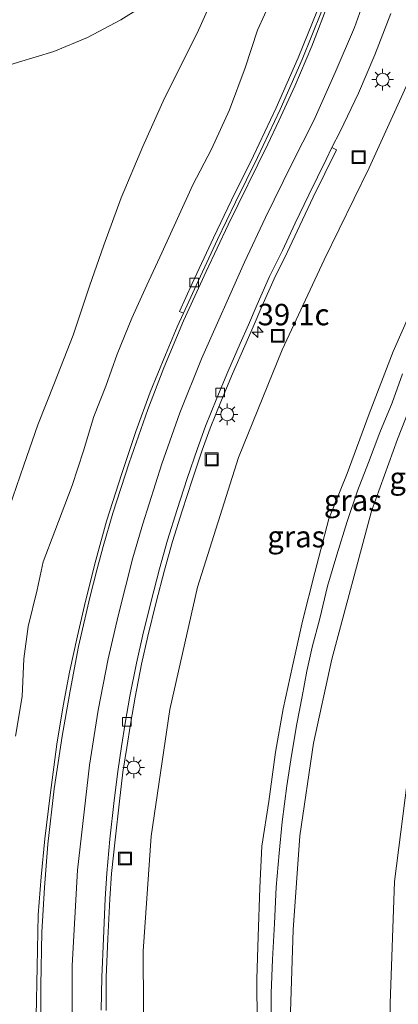
# Model space of a CAD drawing. Units: metres. Extents: x 119990 to 130012, y 474999 to 481251.
# Drawn here: x 126112 to 126156, y 475147 to 475262 of the extents above; entities that cross this region are included whole.
import ezdxf
from ezdxf.enums import TextEntityAlignment as Align

# ---------------------------------------------------------------- set-up
doc = ezdxf.new("R2010")
doc.units = ezdxf.units.M
doc.layers.get('0').update_dxf_attribs({"lineweight": 25})
for name, color, linetype, lineweight in [('B-ME-AM-KILOMETR-S-B1', 7, 'Continuous', 18), ('B-ME-GR-BOMENSTRUIKEN-GV-B6', 93, 'Continuous', 18), ('B-ME-GW-KRUINLIJN-L-B1', 93, 'Continuous', 18), ('B-ME-GW-TEENLIJN-L-B1', 93, 'Continuous', 18), ('B-ME-IE-GRASLAND-GV-B6', 93, 'Continuous', 18), ('B-ME-IE-INRICHTINGSELEMENT-S-B1', 253, 'Continuous', 18), ('B-ME-IE-MEUBILAIR_WEGMEUBILAIR-LICHTMAST-S-B1', 8, 'Continuous', 18), ('B-ME-VH-VERH_SOORT-BITUMEN-GV-B6', 8, 'IE-TERREINAFSCHEIDING-NATUURLIJK-HOUTWAL', 18), ('B-ME-VV-KOLK-S-B1', 8, 'Continuous', 18), ('B-ME-VW-MARKERING-STREEP-015-L-B1', 7, 'Continuous', 18)]:
    doc.layers.add(name, color=color, linetype=linetype, lineweight=lineweight)
doc.styles.add('NLCS-ISO', font='NLCS-ISO.TTF')
doc.linetypes.add('IE-TERREINAFSCHEIDING-NATUURLIJK-HOUTWAL', pattern='A,7,-1.5,[67,NLCS.SHX,S=0.75,R=45,X=0,Y=0],-1.5,7,-1.5,[70,NLCS.SHX,S=0.75,R=0,X=0,Y=0],-1.5', length=20)

# ---------------------------------------------------------------- blocks, each defined once
blk = doc.blocks.new('put')
for p, q in [((0.75, 0.75), (-0.75, 0.75)), ((-0.75, 0.75), (-0.75, -0.75)), ((0.75, -0.75), (0.75, 0.75)), ((-0.75, -0.75), (0.75, -0.75))]:
    blk.add_line(p, q)
blk.add_lwpolyline([(-0.625, 0.625), (0.625, 0.625), (0.625, -0.625), (-0.625, -0.625)], close=True)
blk = doc.blocks.new('hecto')
for p, q in [((0, 0.625), (-0.625, 0)), ((0, -0.625), (0, 0.625)), ((-0.625, 0), (0.625, 0)), ((0.625, 0), (0, -0.625))]:
    blk.add_line(p, q)
blk = doc.blocks.new('kolk')
blk.add_lwpolyline([(-0.5, -0.5), (0.5, -0.5), (0.5, 0.5), (-0.5, 0.5)], close=True)
blk = doc.blocks.new('lantaarnpaal')
for p, q in [((0, 0.75), (0, 1.25)), ((-0.75, 0), (-1.25, 0)), ((-0.88, 0.88), (-0.53, 0.53)), ((0.53, 0.53), (0.88, 0.88)), ((0.75, 0), (1.25, 0)), ((-0.53, -0.53), (-0.88, -0.88)), ((0, -0.75), (0, -1.25)), ((0.53, -0.53), (0.88, -0.88))]:
    blk.add_line(p, q)
blk.add_circle((0, 0), 0.75)

msp = doc.modelspace()

# ---------------------------------------------------------------- linework, layer by layer
at = {"layer": 'B-ME-GR-BOMENSTRUIKEN-GV-B6'}
for points in [[(126143.2939, 475144.1588, 5.833), (126143.6559, 475156.1018, 5.895), (126144.4329, 475167.0368, 6.051), (126146.0349, 475177.8508, 6.073), (126148.1919, 475187.6488, 6.029), (126152.8039, 475204.8658, 6.142), (126155.8249, 475213.2708, 6.066), (126161.7659, 475228.3818, 6.148), (126166.1979, 475239.5348, 6.291), (126168.7019, 475246.1908, 6.344), (126171.3319, 475253.7868, 6.346), (126174.8229, 475266.4298, 6.518), (126177.4789, 475280.2588, 6.409), (126178.3319, 475289.6648, 6.404), (126178.1239, 475302.3988, 6.49), (126176.8929, 475313.4178, 6.56), (126175.5669, 475321.2288, 6.526), (126172.6709, 475333.8498, 6.426), (126167.7329, 475348.9238, 6.419), (126162.8169, 475361.9308, 6.457), (126159.7379, 475370.4768, 6.506)], [(126189.5629, 475316.6028, 0.136), (126190.9425, 475311.8464, -0.22), (126189.2952, 475312.0952, 0.5827), (126189.5484, 475303.8355, 0.8364), (126192.804, 475300.4165, -0.6336), (126193.0445, 475290.6711, -0.7363), (126192.6283, 475288.631, -0.5623), (126190.4708, 475282.4466, 0.1835), (126189.5229, 475275.4718, 0.213), (126189.4689, 475272.4138, 0.047), (126187.7879, 475264.8378, 0.133), (126185.2849, 475254.9908, -0.017), (126182.0679, 475244.7378, -0.116), (126179.4499, 475237.0748, -0.297), (126176.8529, 475230.0468, -0.394), (126171.3539, 475217.7048, -0.222), (126167.1569, 475208.3488, 0.094), (126163.7699, 475198.8329, 0.1906), (126161.5889, 475193.3538, 0.36), (126158.7309, 475183.0308, 0.421), (126156.9659, 475173.2838, 0.325), (126155.4969, 475161.7348, 0.51), (126154.9849, 475147.5208, 0.332), (126155.1169, 475139.1838, 0.553)]]:
    msp.add_polyline3d(points, dxfattribs=at)
at = {"layer": 'B-ME-GW-KRUINLIJN-L-B1'}
for points in [[(126171.2061, 475265.4311, 7.0075), (126169.4314, 475258.7152, 6.9537), (126167.2875, 475252.6325, 6.9537), (126164.647, 475245.7147, 6.9537), (126162.7753, 475241.1989, 6.9537), (126160.6582, 475236.2103, 6.9537), (126158.1516, 475229.8829, 6.9537), (126155.3389, 475223.4687, 6.9), (126152.5486, 475216.2093, 6.9), (126149.9661, 475209.2682, 6.9), (126147.8317, 475203.9909, 6.8462), (126146.1876, 475197.7138, 6.8462), (126144.7668, 475192.0482, 6.7925), (126143.5906, 475186.8117, 6.9), (126142.4885, 475181.8569, 6.9), (126141.5974, 475176.7975, 6.9), (126140.8327, 475171.0439, 6.8462), (126140.0348, 475165.8437, 6.8462), (126139.7926, 475160.9925, 6.8462), (126139.5996, 475155.3274, 6.7925), (126139.4501, 475150.3678, 6.7925), (126139.4921, 475145.1283, 6.7925)], [(126111.2906, 475178.6551, 0.1912), (126112.0713, 475183.2661, 0.1912), (126112.2579, 475187.6665, 0.2525), (126112.7943, 475191.4293, 0.2525), (126113.8399, 475195.6946, 0.4362), (126114.524, 475198.971, 0.4362), (126115.8764, 475202.5277, 0.4362), (126117.9058, 475207.8784, 0.4362), (126119.2253, 475211.9125, 0.4362), (126120.4257, 475215.8983, 0.4362), (126121.8264, 475219.4411, 0.4362), (126123.1418, 475223.1543, 0.4975), (126124.8819, 475227.3751, 0.62), (126126.6115, 475231.206, 0.6812), (126128.3498, 475234.9777, 0.6812), (126130.1944, 475238.9929, 0.6812), (126131.9687, 475242.9083, 0.6812), (126134.1571, 475247.0772, 0.8037), (126136.2497, 475251.6543, 0.7425), (126138.0596, 475256.5354, 0.7425), (126139.5156, 475260.9414, 0.7425), (126141.1425, 475264.5364, 0.7425)], [(126141.1006, 475145.1285, 6.863), (126141.0933, 475148.7134, 6.863), (126141.2448, 475152.6381, 6.948), (126141.4923, 475156.8375, 7.033), (126141.7008, 475161.0617, 7.033), (126142.036, 475165.0258, 7.033), (126142.3941, 475168.6585, 7.033), (126142.9206, 475172.8708, 7.033), (126143.4582, 475176.4212, 7.033), (126144.1103, 475180.0851, 7.033), (126144.7212, 475183.2833, 7.033), (126145.2538, 475186.2174, 6.9905), (126145.8724, 475189.0332, 6.9905), (126146.7659, 475192.3814, 6.9905), (126147.6627, 475196.1295, 6.9905), (126148.7659, 475199.7998, 6.9905), (126149.9708, 475203.6808, 7.0755), (126151.1584, 475207.2587, 7.118), (126152.4712, 475210.5384, 7.118), (126153.763, 475214.0395, 7.118), (126155.1955, 475217.5154, 7.118), (126156.401, 475220.8919, 7.118)]]:
    msp.add_polyline3d(points, dxfattribs=at)
at = {"layer": 'B-ME-GW-TEENLIJN-L-B1'}
for points in [[(126148.4439, 475372.2178, 2.985), (126153.6809, 475355.8598, 2.772), (126158.3639, 475341.4748, 2.503), (126161.9629, 475329.9498, 2.486), (126164.6649, 475317.0518, 2.387), (126165.9129, 475305.6068, 2.098), (126166.1909, 475293.9908, 1.928), (126164.6639, 475281.0958, 1.637), (126162.1829, 475269.0238, 1.458), (126157.8209, 475256.4928, 1.231), (126152.5309, 475244.8968, 0.9612), (126147.2839, 475234.1538, 0.6275), (126142.3939, 475223.6578, 0.3425), (126137.3009, 475211.1148, 0.23), (126132.5069, 475196.0108, 0.14), (126129.2759, 475181.7598, 0.0387), (126127.1099, 475166.9898, 0.0012), (126126.1899, 475153.6198, 0.0012), (126126.2739, 475140.2698, 0.0012)], [(126148.4439, 475372.2178, 2.985), (126153.6809, 475355.8598, 2.772), (126158.3639, 475341.4748, 2.503), (126161.9629, 475329.9498, 2.486), (126164.6649, 475317.0518, 2.387), (126165.9129, 475305.6068, 2.098), (126166.1909, 475293.9908, 1.928), (126164.6639, 475281.0958, 1.637), (126162.1829, 475269.0238, 1.458), (126157.8209, 475256.4928, 1.231), (126152.5309, 475244.8968, 0.9612), (126147.2839, 475234.1538, 0.6275), (126142.3939, 475223.6578, 0.3425), (126137.3009, 475211.1148, 0.23), (126132.5069, 475196.0108, 0.14), (126129.2759, 475181.7598, 0.0387), (126127.1099, 475166.9898, 0.0012), (126126.1899, 475153.6198, 0.0012), (126126.2739, 475140.2698, 0.0012)], [(126110.5668, 475205.2551, -1.5825), (126112.2802, 475210.2231, -1.5825), (126113.9199, 475214.9232, -1.5825), (126115.8649, 475219.8405, -1.5825), (126118.0117, 475225.3985, -1.5825), (126119.9185, 475231.0921, -1.5825), (126121.6114, 475235.8763, -1.5825), (126123.6036, 475241.3719, -1.5825), (126126.13, 475247.3749, -1.5825), (126128.6819, 475252.9963, -1.5825), (126132.4938, 475260.5865, -1.4), (126135.0139, 475266.2317, -1.4)], [(126127.4003, 475264.5324, -1.7813), (126123.5949, 475262.113, -1.7813), (126119.6797, 475260.0887, -1.7813), (126115.768, 475258.4457, -1.705), (126111.6429, 475257.184, -1.6288), (126107.2725, 475255.8271, -1.6288), (126102.9136, 475254.8077, -1.6288), (126098.3888, 475253.9928, -1.6288), (126094.4463, 475253.6105, -1.705), (126090.1556, 475253.5305, -1.705), (126085.1272, 475253.8232, -1.705), (126081.1274, 475254.7542, -1.705), (126076.4565, 475255.7405, -1.705), (126072.4252, 475256.6293, -1.7813), (126069.3604, 475257.952, -1.6288), (126066.8954, 475259.1552, -1.4988), (126064.3647, 475260.6721, -1.4338), (126061.259, 475262.1889, -1.3688)]]:
    msp.add_polyline3d(points, dxfattribs=at)
at = {"layer": 'B-ME-IE-GRASLAND-GV-B6'}
for points in [[(126126.2739, 475140.2698, 0.0012), (126126.1899, 475153.6198, 0.0012), (126127.1099, 475166.9898, 0.0012), (126129.2759, 475181.7598, 0.0387), (126132.5069, 475196.0108, 0.14), (126137.3009, 475211.1148, 0.23), (126142.3939, 475223.6578, 0.3425), (126147.2839, 475234.1538, 0.6275), (126152.5309, 475244.8968, 0.9612), (126157.8209, 475256.4928, 1.231), (126162.1829, 475269.0238, 1.458), (126164.6639, 475281.0958, 1.637), (126166.1909, 475293.9908, 1.928), (126165.9129, 475305.6068, 2.098), (126164.6649, 475317.0518, 2.387), (126161.9629, 475329.9498, 2.486), (126158.3639, 475341.4748, 2.503), (126153.6809, 475355.8598, 2.772), (126148.4439, 475372.2178, 2.985)], [(126148.4439, 475372.2178, 2.985), (126153.6809, 475355.8598, 2.772), (126158.3639, 475341.4748, 2.503), (126161.9629, 475329.9498, 2.486), (126164.6649, 475317.0518, 2.387), (126165.9129, 475305.6068, 2.098), (126166.1909, 475293.9908, 1.928), (126164.6639, 475281.0958, 1.637), (126162.1829, 475269.0238, 1.458), (126157.8209, 475256.4928, 1.231), (126152.5309, 475244.8968, 0.9612), (126147.2839, 475234.1538, 0.6275), (126142.3939, 475223.6578, 0.3425), (126137.3009, 475211.1148, 0.23), (126132.5069, 475196.0108, 0.14), (126129.2759, 475181.7598, 0.0387), (126127.1099, 475166.9898, 0.0012), (126126.1899, 475153.6198, 0.0012), (126126.2739, 475140.2698, 0.0012)], [(126126.2739, 475140.2698, 0.0012), (126126.1899, 475153.6198, 0.0012), (126127.1099, 475166.9898, 0.0012), (126129.2759, 475181.7598, 0.0387), (126132.5069, 475196.0108, 0.14), (126137.3009, 475211.1148, 0.23), (126142.3939, 475223.6578, 0.3425), (126147.2839, 475234.1538, 0.6275), (126152.5309, 475244.8968, 0.9612), (126157.8209, 475256.4928, 1.231), (126162.1829, 475269.0238, 1.458), (126164.6639, 475281.0958, 1.637), (126166.1909, 475293.9908, 1.928), (126165.9129, 475305.6068, 2.098), (126164.6649, 475317.0518, 2.387), (126161.9629, 475329.9498, 2.486), (126158.3639, 475341.4748, 2.503), (126153.6809, 475355.8598, 2.772), (126148.4439, 475372.2178, 2.985)], [(126148.4439, 475372.2178, 2.985), (126153.6809, 475355.8598, 2.772), (126158.3639, 475341.4748, 2.503), (126161.9629, 475329.9498, 2.486), (126164.6649, 475317.0518, 2.387), (126165.9129, 475305.6068, 2.098), (126166.1909, 475293.9908, 1.928), (126164.6639, 475281.0958, 1.637), (126162.1829, 475269.0238, 1.458), (126157.8209, 475256.4928, 1.231), (126152.5309, 475244.8968, 0.9612), (126147.2839, 475234.1538, 0.6275), (126142.3939, 475223.6578, 0.3425), (126137.3009, 475211.1148, 0.23), (126132.5069, 475196.0108, 0.14), (126129.2759, 475181.7598, 0.0387), (126127.1099, 475166.9898, 0.0012), (126126.1899, 475153.6198, 0.0012), (126126.2739, 475140.2698, 0.0012)], [(126159.7379, 475370.4768, 6.506), (126162.8169, 475361.9308, 6.457), (126167.7329, 475348.9238, 6.419), (126172.6709, 475333.8498, 6.426), (126175.5669, 475321.2288, 6.526), (126176.8929, 475313.4178, 6.56), (126178.1239, 475302.3988, 6.49), (126178.3319, 475289.6648, 6.404), (126177.4789, 475280.2588, 6.409), (126174.8229, 475266.4298, 6.518), (126171.3319, 475253.7868, 6.346), (126168.7019, 475246.1908, 6.344), (126166.1979, 475239.5348, 6.291), (126161.7659, 475228.3818, 6.148), (126155.8249, 475213.2708, 6.066), (126152.8039, 475204.8658, 6.142), (126148.1919, 475187.6488, 6.029), (126146.0349, 475177.8508, 6.073), (126144.4329, 475167.0368, 6.051), (126143.6559, 475156.1018, 5.895), (126143.2939, 475144.1588, 5.833)], [(126135.0139, 475266.2317, -1.4), (126132.4938, 475260.5865, -1.4), (126128.6819, 475252.9963, -1.5825), (126126.13, 475247.3749, -1.5825), (126123.6036, 475241.3719, -1.5825), (126121.6114, 475235.8763, -1.5825), (126119.9185, 475231.0921, -1.5825), (126118.0117, 475225.3985, -1.5825), (126115.8649, 475219.8405, -1.5825), (126113.9199, 475214.9232, -1.5825), (126112.2802, 475210.2231, -1.5825), (126110.5668, 475205.2551, -1.5825)], [(126110.5668, 475205.2551, -1.5825), (126112.2802, 475210.2231, -1.5825), (126113.9199, 475214.9232, -1.5825), (126115.8649, 475219.8405, -1.5825), (126118.0117, 475225.3985, -1.5825), (126119.9185, 475231.0921, -1.5825), (126121.6114, 475235.8763, -1.5825), (126123.6036, 475241.3719, -1.5825), (126126.13, 475247.3749, -1.5825), (126128.6819, 475252.9963, -1.5825), (126132.4938, 475260.5865, -1.4), (126135.0139, 475266.2317, -1.4)], [(126171.2061, 475265.4311, 7.0075), (126169.4314, 475258.7152, 6.9537), (126167.2875, 475252.6325, 6.9537), (126164.647, 475245.7147, 6.9537), (126162.7753, 475241.1989, 6.9537), (126160.6582, 475236.2103, 6.9537), (126158.1516, 475229.8829, 6.9537), (126155.3389, 475223.4687, 6.9), (126152.5486, 475216.2093, 6.9), (126149.9661, 475209.2682, 6.9), (126147.8317, 475203.9909, 6.8462), (126146.1876, 475197.7138, 6.8462), (126144.7668, 475192.0482, 6.7925), (126143.5906, 475186.8117, 6.9), (126142.4885, 475181.8569, 6.9), (126141.5974, 475176.7975, 6.9), (126140.8327, 475171.0439, 6.8462), (126140.0348, 475165.8437, 6.8462), (126139.7926, 475160.9925, 6.8462), (126139.5996, 475155.3274, 6.7925), (126139.4501, 475150.3678, 6.7925), (126139.4921, 475145.1283, 6.7925)], [(126139.4921, 475145.1283, 6.7925), (126139.4501, 475150.3678, 6.7925), (126139.5996, 475155.3274, 6.7925), (126139.7926, 475160.9925, 6.8462), (126140.0348, 475165.8437, 6.8462), (126140.8327, 475171.0439, 6.8462), (126141.5974, 475176.7975, 6.9), (126142.4885, 475181.8569, 6.9), (126143.5906, 475186.8117, 6.9), (126144.7668, 475192.0482, 6.7925), (126146.1876, 475197.7138, 6.8462), (126147.8317, 475203.9909, 6.8462), (126149.9661, 475209.2682, 6.9), (126152.5486, 475216.2093, 6.9), (126155.3389, 475223.4687, 6.9), (126158.1516, 475229.8829, 6.9537), (126160.6582, 475236.2103, 6.9537), (126162.7753, 475241.1989, 6.9537), (126164.647, 475245.7147, 6.9537), (126167.2875, 475252.6325, 6.9537), (126169.4314, 475258.7152, 6.9537), (126171.2061, 475265.4311, 7.0075)], [(126171.2061, 475265.4311, 7.0075), (126169.4314, 475258.7152, 6.9537), (126167.2875, 475252.6325, 6.9537), (126164.647, 475245.7147, 6.9537), (126162.7753, 475241.1989, 6.9537), (126160.6582, 475236.2103, 6.9537), (126158.1516, 475229.8829, 6.9537), (126155.3389, 475223.4687, 6.9), (126152.5486, 475216.2093, 6.9), (126149.9661, 475209.2682, 6.9), (126147.8317, 475203.9909, 6.8462), (126146.1876, 475197.7138, 6.8462), (126144.7668, 475192.0482, 6.7925), (126143.5906, 475186.8117, 6.9), (126142.4885, 475181.8569, 6.9), (126141.5974, 475176.7975, 6.9), (126140.8327, 475171.0439, 6.8462), (126140.0348, 475165.8437, 6.8462), (126139.7926, 475160.9925, 6.8462), (126139.5996, 475155.3274, 6.7925), (126139.4501, 475150.3678, 6.7925), (126139.4921, 475145.1283, 6.7925)], [(126061.259, 475262.1889, -1.3688), (126064.3647, 475260.6721, -1.4338), (126066.8954, 475259.1552, -1.4988), (126069.3604, 475257.952, -1.6288), (126072.4252, 475256.6293, -1.7813), (126076.4565, 475255.7405, -1.705), (126081.1274, 475254.7542, -1.705), (126085.1272, 475253.8232, -1.705), (126090.1556, 475253.5305, -1.705), (126094.4463, 475253.6105, -1.705), (126098.3888, 475253.9928, -1.6288), (126102.9136, 475254.8077, -1.6288), (126107.2725, 475255.8271, -1.6288), (126111.6429, 475257.184, -1.6288), (126115.768, 475258.4457, -1.705), (126119.6797, 475260.0887, -1.7813), (126123.5949, 475262.113, -1.7813), (126127.4003, 475264.5324, -1.7813)], [(126127.4003, 475264.5324, -1.7813), (126123.5949, 475262.113, -1.7813), (126119.6797, 475260.0887, -1.7813), (126115.768, 475258.4457, -1.705), (126111.6429, 475257.184, -1.6288), (126107.2725, 475255.8271, -1.6288), (126102.9136, 475254.8077, -1.6288), (126098.3888, 475253.9928, -1.6288), (126094.4463, 475253.6105, -1.705), (126090.1556, 475253.5305, -1.705), (126085.1272, 475253.8232, -1.705), (126081.1274, 475254.7542, -1.705), (126076.4565, 475255.7405, -1.705), (126072.4252, 475256.6293, -1.7813), (126069.3604, 475257.952, -1.6288), (126066.8954, 475259.1552, -1.4988), (126064.3647, 475260.6721, -1.4338), (126061.259, 475262.1889, -1.3688)], [(126111.2906, 475178.6551, 0.1912), (126112.0713, 475183.2661, 0.1912), (126112.2579, 475187.6665, 0.2525), (126112.7943, 475191.4293, 0.2525), (126113.8399, 475195.6946, 0.4362), (126114.524, 475198.971, 0.4362), (126115.8764, 475202.5277, 0.4362), (126117.9058, 475207.8784, 0.4362), (126119.2253, 475211.9125, 0.4362), (126120.4257, 475215.8983, 0.4362), (126121.8264, 475219.4411, 0.4362), (126123.1418, 475223.1543, 0.4975), (126124.8819, 475227.3751, 0.62), (126126.6115, 475231.206, 0.6812), (126128.3498, 475234.9777, 0.6812), (126130.1944, 475238.9929, 0.6812), (126131.9687, 475242.9083, 0.6812), (126134.1571, 475247.0772, 0.8037), (126136.2497, 475251.6543, 0.7425), (126138.0596, 475256.5354, 0.7425), (126139.5156, 475260.9414, 0.7425), (126141.1425, 475264.5364, 0.7425)], [(126141.1425, 475264.5364, 0.7425), (126139.5156, 475260.9414, 0.7425), (126138.0596, 475256.5354, 0.7425), (126136.2497, 475251.6543, 0.7425), (126134.1571, 475247.0772, 0.8037), (126131.9687, 475242.9083, 0.6812), (126130.1944, 475238.9929, 0.6812), (126128.3498, 475234.9777, 0.6812), (126126.6115, 475231.206, 0.6812), (126124.8819, 475227.3751, 0.62), (126123.1418, 475223.1543, 0.4975), (126121.8264, 475219.4411, 0.4362), (126120.4257, 475215.8983, 0.4362), (126119.2253, 475211.9125, 0.4362), (126117.9058, 475207.8784, 0.4362), (126115.8764, 475202.5277, 0.4362), (126114.524, 475198.971, 0.4362), (126113.8399, 475195.6946, 0.4362), (126112.7943, 475191.4293, 0.2525), (126112.2579, 475187.6665, 0.2525), (126112.0713, 475183.2661, 0.1912), (126111.2906, 475178.6551, 0.1912)], [(126155.1169, 475139.1838, 0.553), (126154.9849, 475147.5208, 0.332), (126155.4969, 475161.7348, 0.51), (126156.9659, 475173.2838, 0.325), (126158.7309, 475183.0308, 0.421), (126161.5889, 475193.3538, 0.36), (126163.7699, 475198.8329, 0.1906), (126167.1569, 475208.3488, 0.094), (126171.3539, 475217.7048, -0.222), (126176.8529, 475230.0468, -0.394), (126179.4499, 475237.0748, -0.297), (126182.0679, 475244.7378, -0.116), (126185.2849, 475254.9908, -0.017), (126187.7879, 475264.8378, 0.133)], [(126146.5127, 475263.2748, 1.419), (126144.2634, 475257.7184, 1.2919), (126141.7008, 475251.8796, 1.2493), (126139.0529, 475246.3, 1.1445), (126136.4989, 475241.1059, 1.0792), (126134.3901, 475236.7338, 1.0092), (126131.9081, 475231.3953, 0.9742), (126130.4185, 475228.1271, 0.9506), (126130.8939, 475227.9645, 0.9509), (126130.1637, 475226.3623, 0.9392), (126128.8009, 475223.1071, 0.8692), (126127.0045, 475218.7262, 0.7992), (126125.344, 475214.1467, 0.7642), (126123.6943, 475209.2772, 0.7642), (126121.9219, 475203.6956, 0.7642), (126120.6847, 475199.1599, 0.6942), (126119.4529, 475194.3891, 0.6942), (126118.5099, 475190.361, 0.6942), (126117.6141, 475186.1196, 0.6942), (126116.8483, 475182.2003, 0.6592), (126116.1223, 475177.7397, 0.6942), (126115.3314, 475171.7947, 0.6942), (126114.7088, 475166.7126, 0.6942), (126114.2886, 475162.2576, 0.6942), (126113.9565, 475157.8233, 0.6242), (126113.8207, 475151.7673, 0.6242), (126113.7175, 475146.0484, 0.6242)], [(126121.8874, 475146.7082, 0.215), (126121.8873, 475150.5624, 0.215), (126122.0601, 475155.027, 0.215), (126122.2908, 475159.685, 0.215), (126122.4887, 475162.6437, 0.2625), (126122.9054, 475166.5848, 0.2625), (126123.415, 475171.0835, 0.2625), (126123.8242, 475174.4658, 0.2625), (126124.2668, 475177.3542, 0.31), (126124.6951, 475180.0606, 0.31), (126125.2326, 475183.2073, 0.2864), (126125.9995, 475187.0346, 0.3574), (126126.745, 475190.3258, 0.3575), (126127.6887, 475194.2562, 0.3575), (126128.6849, 475197.9855, 0.3338), (126129.6118, 475201.3306, 0.3811), (126130.7297, 475204.906, 0.405), (126131.8979, 475208.4818, 0.4288), (126133.0724, 475211.9918, 0.4761), (126134.0096, 475214.5673, 0.4764), (126135.3285, 475217.7971, 0.5238), (126136.6094, 475220.8814, 0.5475), (126138.0432, 475224.1569, 0.6187), (126138.9965, 475226.3623, 0.6317), (126140.0305, 475228.7226, 0.703), (126141.4499, 475231.966, 0.813), (126142.9643, 475235.0094, 0.8467), (126144.46, 475238.1819, 0.9842), (126146.0216, 475241.467, 1.1175), (126148.7217, 475246.9695, 1.181), (126148.1986, 475247.2406, 1.2314), (126149.1396, 475249.1246, 1.3212), (126151.2972, 475253.5988, 1.438), (126153.1809, 475258.0598, 1.5567), (126155.0687, 475262.8669, 1.7275)], [(126121.8874, 475146.7082, 0.215), (126121.8873, 475150.5624, 0.215), (126122.0601, 475155.027, 0.215), (126122.2908, 475159.685, 0.215), (126122.4887, 475162.6437, 0.2625), (126122.9054, 475166.5848, 0.2625), (126123.415, 475171.0835, 0.2625), (126123.8242, 475174.4658, 0.2625), (126124.2668, 475177.3542, 0.31), (126124.6951, 475180.0606, 0.31), (126125.2326, 475183.2073, 0.2864), (126125.9995, 475187.0346, 0.3574), (126126.745, 475190.3258, 0.3575), (126127.6887, 475194.2562, 0.3575), (126128.6849, 475197.9855, 0.3338), (126129.6118, 475201.3306, 0.3811), (126130.7297, 475204.906, 0.405), (126131.8979, 475208.4818, 0.4288), (126133.0724, 475211.9918, 0.4761), (126134.0096, 475214.5673, 0.4764), (126135.3285, 475217.7971, 0.5238), (126136.6094, 475220.8814, 0.5475), (126138.0432, 475224.1569, 0.6187), (126138.9965, 475226.3623, 0.6317), (126140.0305, 475228.7226, 0.703), (126141.4499, 475231.966, 0.813), (126142.9643, 475235.0094, 0.8467), (126144.46, 475238.1819, 0.9842), (126146.0216, 475241.467, 1.1175), (126148.7217, 475246.9695, 1.181), (126148.1986, 475247.2406, 1.2314), (126149.1396, 475249.1246, 1.3212), (126151.2972, 475253.5988, 1.438), (126153.1809, 475258.0598, 1.5567), (126155.0687, 475262.8669, 1.7275)], [(126156.401, 475220.8919, 7.118), (126155.1955, 475217.5154, 7.118), (126153.763, 475214.0395, 7.118), (126152.4712, 475210.5384, 7.118), (126151.1584, 475207.2587, 7.118), (126149.9708, 475203.6808, 7.0755), (126148.7659, 475199.7998, 6.9905), (126147.6627, 475196.1295, 6.9905), (126146.7659, 475192.3814, 6.9905), (126145.8724, 475189.0332, 6.9905), (126145.2538, 475186.2174, 6.9905), (126144.7212, 475183.2833, 7.033), (126144.1103, 475180.0851, 7.033), (126143.4582, 475176.4212, 7.033), (126142.9206, 475172.8708, 7.033), (126142.3941, 475168.6585, 7.033), (126142.036, 475165.0258, 7.033), (126141.7008, 475161.0617, 7.033), (126141.4923, 475156.8375, 7.033), (126141.2448, 475152.6381, 6.948), (126141.0933, 475148.7134, 6.863), (126141.1006, 475145.1285, 6.863)], [(126141.1006, 475145.1285, 6.863), (126141.0933, 475148.7134, 6.863), (126141.2448, 475152.6381, 6.948), (126141.4923, 475156.8375, 7.033), (126141.7008, 475161.0617, 7.033), (126142.036, 475165.0258, 7.033), (126142.3941, 475168.6585, 7.033), (126142.9206, 475172.8708, 7.033), (126143.4582, 475176.4212, 7.033), (126144.1103, 475180.0851, 7.033), (126144.7212, 475183.2833, 7.033), (126145.2538, 475186.2174, 6.9905), (126145.8724, 475189.0332, 6.9905), (126146.7659, 475192.3814, 6.9905), (126147.6627, 475196.1295, 6.9905), (126148.7659, 475199.7998, 6.9905), (126149.9708, 475203.6808, 7.0755), (126151.1584, 475207.2587, 7.118), (126152.4712, 475210.5384, 7.118), (126153.763, 475214.0395, 7.118), (126155.1955, 475217.5154, 7.118), (126156.401, 475220.8919, 7.118)]]:
    msp.add_polyline3d(points, dxfattribs=at)
at = {"layer": 'B-ME-VH-VERH_SOORT-BITUMEN-GV-B6'}
for points in [[(126132.3623, 475231.1863, 0.9742), (126130.8939, 475227.9645, 0.9509), (126130.4185, 475228.1271, 0.9506), (126131.9081, 475231.3953, 0.9742), (126134.3901, 475236.7338, 1.0092), (126136.4989, 475241.1059, 1.0792), (126139.0529, 475246.3, 1.1445), (126141.7008, 475251.8796, 1.2493), (126144.2634, 475257.7184, 1.2919), (126146.5127, 475263.2748, 1.419)], [(126113.7175, 475146.0484, 0.6242), (126113.8207, 475151.7673, 0.6242), (126113.9565, 475157.8233, 0.6242), (126114.2886, 475162.2576, 0.6942), (126114.7088, 475166.7126, 0.6942), (126115.3314, 475171.7947, 0.6942), (126116.1223, 475177.7397, 0.6942), (126116.8483, 475182.2003, 0.6592), (126117.6141, 475186.1196, 0.6942), (126118.5099, 475190.361, 0.6942), (126119.4529, 475194.3891, 0.6942), (126120.6847, 475199.1599, 0.6942), (126121.9219, 475203.6956, 0.7642), (126123.6943, 475209.2772, 0.7642), (126125.344, 475214.1467, 0.7642), (126127.0045, 475218.7262, 0.7992), (126128.8009, 475223.1071, 0.8692), (126130.1637, 475226.3623, 0.9392), (126130.8939, 475227.9645, 0.9509), (126132.3623, 475231.1863, 0.9742), (126134.842, 475236.5198, 1.0092), (126136.9484, 475240.887, 1.0792), (126139.5031, 475246.0825, 1.1445), (126142.1557, 475251.6719, 1.2492), (126144.7242, 475257.5241, 1.2917), (126146.9814, 475263.0999, 1.4192)], [(126113.7175, 475146.0484, 0.6242), (126113.8207, 475151.7673, 0.6242), (126113.9565, 475157.8233, 0.6242), (126114.2886, 475162.2576, 0.6942), (126114.7088, 475166.7126, 0.6942), (126115.3314, 475171.7947, 0.6942), (126116.1223, 475177.7397, 0.6942), (126116.8483, 475182.2003, 0.6592), (126117.6141, 475186.1196, 0.6942), (126118.5099, 475190.361, 0.6942), (126119.4529, 475194.3891, 0.6942), (126120.6847, 475199.1599, 0.6942), (126121.9219, 475203.6956, 0.7642), (126123.6943, 475209.2772, 0.7642), (126125.344, 475214.1467, 0.7642), (126127.0045, 475218.7262, 0.7992), (126128.8009, 475223.1071, 0.8692), (126130.1637, 475226.3623, 0.9392), (126130.8939, 475227.9645, 0.9509), (126132.3623, 475231.1863, 0.9742), (126134.842, 475236.5198, 1.0092), (126136.9484, 475240.887, 1.0792), (126139.5031, 475246.0825, 1.1445), (126142.1557, 475251.6719, 1.2492), (126144.7242, 475257.5241, 1.2917), (126146.9814, 475263.0999, 1.4192)], [(126155.0687, 475262.8669, 1.7275), (126153.1809, 475258.0598, 1.5567), (126151.2972, 475253.5988, 1.438), (126149.1396, 475249.1246, 1.3212), (126148.1986, 475247.2406, 1.2314), (126147.5027, 475245.8474, 1.165), (126145.4813, 475241.7279, 1.1175), (126143.9177, 475238.4386, 1.0117), (126142.4243, 475235.271, 0.9037), (126140.9062, 475232.2201, 0.7855), (126139.4808, 475228.9632, 0.703), (126138.4463, 475226.6017, 0.6555), (126137.493, 475224.3962, 0.6187), (126136.0575, 475221.1168, 0.5475), (126134.7737, 475218.0256, 0.5237), (126133.4498, 475214.7834, 0.4762), (126132.5059, 475212.1896, 0.4762), (126131.3282, 475208.6702, 0.4287), (126130.1582, 475205.0887, 0.405), (126129.0362, 475201.5003, 0.3812), (126128.106, 475198.143, 0.3337), (126127.1071, 475194.4037, 0.3575), (126126.1607, 475190.4621, 0.3575), (126125.4127, 475187.1599, 0.3575), (126124.6427, 475183.3168, 0.2862), (126124.1031, 475180.158, 0.31), (126123.6739, 475177.4465, 0.31), (126123.2296, 475174.5472, 0.2625), (126122.819, 475171.1533, 0.2625), (126122.3085, 475166.6459, 0.2625), (126121.9472, 475162.6859, 0.2625), (126121.7738, 475159.693, 0.215), (126121.5548, 475155.0944, 0.215), (126121.3699, 475150.5896, 0.215), (126121.2874, 475146.7133, 0.215)], [(126155.0687, 475262.8669, 1.7275), (126153.1809, 475258.0598, 1.5567), (126151.2972, 475253.5988, 1.438), (126149.1396, 475249.1246, 1.3212), (126148.1986, 475247.2406, 1.2314), (126147.5027, 475245.8474, 1.165), (126145.4813, 475241.7279, 1.1175), (126143.9177, 475238.4386, 1.0117), (126142.4243, 475235.271, 0.9037), (126140.9062, 475232.2201, 0.7855), (126139.4808, 475228.9632, 0.703), (126138.4463, 475226.6017, 0.6555), (126137.493, 475224.3962, 0.6187), (126136.0575, 475221.1168, 0.5475), (126134.7737, 475218.0256, 0.5237), (126133.4498, 475214.7834, 0.4762), (126132.5059, 475212.1896, 0.4762), (126131.3282, 475208.6702, 0.4287), (126130.1582, 475205.0887, 0.405), (126129.0362, 475201.5003, 0.3812), (126128.106, 475198.143, 0.3337), (126127.1071, 475194.4037, 0.3575), (126126.1607, 475190.4621, 0.3575), (126125.4127, 475187.1599, 0.3575), (126124.6427, 475183.3168, 0.2862), (126124.1031, 475180.158, 0.31), (126123.6739, 475177.4465, 0.31), (126123.2296, 475174.5472, 0.2625), (126122.819, 475171.1533, 0.2625), (126122.3085, 475166.6459, 0.2625), (126121.9472, 475162.6859, 0.2625), (126121.7738, 475159.693, 0.215), (126121.5548, 475155.0944, 0.215), (126121.3699, 475150.5896, 0.215), (126121.2874, 475146.7133, 0.215)], [(126146.9814, 475263.0999, 1.4192), (126144.7242, 475257.5241, 1.2917), (126142.1557, 475251.6719, 1.2492), (126139.5031, 475246.0825, 1.1445), (126136.9484, 475240.887, 1.0792), (126134.842, 475236.5198, 1.0092), (126132.3623, 475231.1863, 0.9742)], [(126121.2874, 475146.7133, 0.215), (126121.3699, 475150.5896, 0.215), (126121.5548, 475155.0944, 0.215), (126121.7738, 475159.693, 0.215), (126121.9472, 475162.6859, 0.2625), (126122.3085, 475166.6459, 0.2625), (126122.819, 475171.1533, 0.2625), (126123.2296, 475174.5472, 0.2625), (126123.6739, 475177.4465, 0.31), (126124.1031, 475180.158, 0.31), (126124.6427, 475183.3168, 0.2862), (126125.4127, 475187.1599, 0.3575), (126126.1607, 475190.4621, 0.3575), (126127.1071, 475194.4037, 0.3575), (126128.106, 475198.143, 0.3337), (126129.0362, 475201.5003, 0.3812), (126130.1582, 475205.0887, 0.405), (126131.3282, 475208.6702, 0.4287), (126132.5059, 475212.1896, 0.4762), (126133.4498, 475214.7834, 0.4762), (126134.7737, 475218.0256, 0.5237), (126136.0575, 475221.1168, 0.5475), (126137.493, 475224.3962, 0.6187), (126138.4463, 475226.6017, 0.6555), (126139.4808, 475228.9632, 0.703), (126140.9062, 475232.2201, 0.7855), (126142.4243, 475235.271, 0.9037), (126143.9177, 475238.4386, 1.0117), (126145.4813, 475241.7279, 1.1175), (126147.5027, 475245.8474, 1.165), (126148.1986, 475247.2406, 1.2314), (126148.7217, 475246.9695, 1.181), (126146.0216, 475241.467, 1.1175), (126144.46, 475238.1819, 0.9842), (126142.9643, 475235.0094, 0.8467), (126141.4499, 475231.966, 0.813), (126140.0305, 475228.7226, 0.703), (126138.9965, 475226.3623, 0.6317), (126138.0432, 475224.1569, 0.6187), (126136.6094, 475220.8814, 0.5475), (126135.3285, 475217.7971, 0.5238), (126134.0096, 475214.5673, 0.4764), (126133.0724, 475211.9918, 0.4761), (126131.8979, 475208.4818, 0.4288), (126130.7297, 475204.906, 0.405), (126129.6118, 475201.3306, 0.3811), (126128.6849, 475197.9855, 0.3338), (126127.6887, 475194.2562, 0.3575), (126126.745, 475190.3258, 0.3575), (126125.9995, 475187.0346, 0.3574), (126125.2326, 475183.2073, 0.2864), (126124.6951, 475180.0606, 0.31), (126124.2668, 475177.3542, 0.31), (126123.8242, 475174.4658, 0.2625), (126123.415, 475171.0835, 0.2625), (126122.9054, 475166.5848, 0.2625), (126122.4887, 475162.6437, 0.2625), (126122.2908, 475159.685, 0.215), (126122.0601, 475155.027, 0.215), (126121.8873, 475150.5624, 0.215), (126121.8874, 475146.7082, 0.215)], [(126121.2874, 475146.7133, 0.215), (126121.3699, 475150.5896, 0.215), (126121.5548, 475155.0944, 0.215), (126121.7738, 475159.693, 0.215), (126121.9472, 475162.6859, 0.2625), (126122.3085, 475166.6459, 0.2625), (126122.819, 475171.1533, 0.2625), (126123.2296, 475174.5472, 0.2625), (126123.6739, 475177.4465, 0.31), (126124.1031, 475180.158, 0.31), (126124.6427, 475183.3168, 0.2862), (126125.4127, 475187.1599, 0.3575), (126126.1607, 475190.4621, 0.3575), (126127.1071, 475194.4037, 0.3575), (126128.106, 475198.143, 0.3337), (126129.0362, 475201.5003, 0.3812), (126130.1582, 475205.0887, 0.405), (126131.3282, 475208.6702, 0.4287), (126132.5059, 475212.1896, 0.4762), (126133.4498, 475214.7834, 0.4762), (126134.7737, 475218.0256, 0.5237), (126136.0575, 475221.1168, 0.5475), (126137.493, 475224.3962, 0.6187), (126138.4463, 475226.6017, 0.6555), (126139.4808, 475228.9632, 0.703), (126140.9062, 475232.2201, 0.7855), (126142.4243, 475235.271, 0.9037), (126143.9177, 475238.4386, 1.0117), (126145.4813, 475241.7279, 1.1175), (126147.5027, 475245.8474, 1.165), (126148.1986, 475247.2406, 1.2314), (126148.7217, 475246.9695, 1.181), (126146.0216, 475241.467, 1.1175), (126144.46, 475238.1819, 0.9842), (126142.9643, 475235.0094, 0.8467), (126141.4499, 475231.966, 0.813), (126140.0305, 475228.7226, 0.703), (126138.9965, 475226.3623, 0.6317), (126138.0432, 475224.1569, 0.6187), (126136.6094, 475220.8814, 0.5475), (126135.3285, 475217.7971, 0.5238), (126134.0096, 475214.5673, 0.4764), (126133.0724, 475211.9918, 0.4761), (126131.8979, 475208.4818, 0.4288), (126130.7297, 475204.906, 0.405), (126129.6118, 475201.3306, 0.3811), (126128.6849, 475197.9855, 0.3338), (126127.6887, 475194.2562, 0.3575), (126126.745, 475190.3258, 0.3575), (126125.9995, 475187.0346, 0.3574), (126125.2326, 475183.2073, 0.2864), (126124.6951, 475180.0606, 0.31), (126124.2668, 475177.3542, 0.31), (126123.8242, 475174.4658, 0.2625), (126123.415, 475171.0835, 0.2625), (126122.9054, 475166.5848, 0.2625), (126122.4887, 475162.6437, 0.2625), (126122.2908, 475159.685, 0.215), (126122.0601, 475155.027, 0.215), (126121.8873, 475150.5624, 0.215), (126121.8874, 475146.7082, 0.215)]]:
    msp.add_polyline3d(points, dxfattribs=at)
at = {"layer": 'B-ME-VW-MARKERING-STREEP-015-L-B1'}
for points in [[(126117.9131, 475145.311, 0.4613), (126117.909, 475151.9534, 0.466), (126118.5163, 475163.0284, 0.477), (126119.909, 475175.2743, 0.506), (126120.9476, 475181.6821, 0.527), (126122.0911, 475187.6586, 0.527), (126123.2548, 475192.6783, 0.527), (126124.9846, 475199.4477, 0.593), (126126.1516, 475203.4069, 0.593), (126128.3523, 475210.3814, 0.651), (126130.471, 475216.3395, 0.651), (126132.9705, 475222.618, 0.785), (126137.9802, 475233.889, 0.936), (126140.4332, 475239.0888, 1.0738), (126143.5226, 475245.3409, 1.2438), (126146.076, 475250.4136, 1.3039), (126148.5772, 475256.0029, 1.4639), (126150.8217, 475261.2564, 1.5439), (126152.778, 475266.7136, 1.6751)], [(126117.9131, 475145.311, 0.4613), (126117.909, 475151.9534, 0.466), (126118.5163, 475163.0284, 0.477), (126119.909, 475175.2743, 0.506), (126120.9476, 475181.6821, 0.527), (126122.0911, 475187.6586, 0.527), (126123.2548, 475192.6783, 0.527), (126124.9846, 475199.4477, 0.593), (126126.1516, 475203.4069, 0.593), (126128.3523, 475210.3814, 0.651), (126130.471, 475216.3395, 0.651), (126132.9705, 475222.618, 0.785), (126137.9802, 475233.889, 0.936), (126140.4332, 475239.0888, 1.0738), (126143.5226, 475245.3409, 1.2438), (126146.076, 475250.4136, 1.3039), (126148.5772, 475256.0029, 1.4639), (126150.8217, 475261.2564, 1.5439), (126152.778, 475266.7136, 1.6751)], [(126147.9167, 475264.4173, 1.523), (126145.8461, 475259.047, 1.38), (126143.8653, 475254.4141, 1.38), (126142.0171, 475250.3634, 1.2438), (126140.7188, 475247.635, 1.191), (126136.1105, 475238.2347, 1.057), (126133.5344, 475232.8103, 1.057), (126130.9019, 475227.0504, 0.975), (126128.5775, 475221.575, 0.861), (126126.7185, 475216.732, 0.861), (126124.5583, 475210.4968, 0.805), (126122.6421, 475204.6285, 0.805), (126121.5099, 475200.7678, 0.805), (126120.8171, 475198.1732, 0.805), (126119.9647, 475194.8091, 0.75), (126118.6445, 475189.1054, 0.699), (126117.6553, 475183.9514, 0.699), (126116.7244, 475178.6662, 0.699), (126115.824, 475172.5037, 0.693), (126115.075, 475166.0792, 0.654), (126114.6869, 475161.0098, 0.654), (126114.3778, 475155.8166, 0.654), (126114.2413, 475149.6093, 0.647), (126114.238, 475143.3557, 0.661)], [(126147.9167, 475264.4173, 1.523), (126145.8461, 475259.047, 1.38), (126143.8653, 475254.4141, 1.38), (126142.0171, 475250.3634, 1.2438), (126140.7188, 475247.635, 1.191), (126136.1105, 475238.2347, 1.057), (126133.5344, 475232.8103, 1.057), (126130.9019, 475227.0504, 0.975), (126128.5775, 475221.575, 0.861), (126126.7185, 475216.732, 0.861), (126124.5583, 475210.4968, 0.805), (126122.6421, 475204.6285, 0.805), (126121.5099, 475200.7678, 0.805), (126120.8171, 475198.1732, 0.805), (126119.9647, 475194.8091, 0.75), (126118.6445, 475189.1054, 0.699), (126117.6553, 475183.9514, 0.699), (126116.7244, 475178.6662, 0.699), (126115.824, 475172.5037, 0.693), (126115.075, 475166.0792, 0.654), (126114.6869, 475161.0098, 0.654), (126114.3778, 475155.8166, 0.654), (126114.2413, 475149.6093, 0.647), (126114.238, 475143.3557, 0.661)]]:
    msp.add_polyline3d(points, dxfattribs=at)

# ---------------------------------------------------------------- block references
at = {"layer": 'B-ME-AM-KILOMETR-S-B1', "rotation": 90}
msp.add_blockref('hecto', (126139.5362, 475225.7549, 0.5537), dxfattribs=at)
at = {"layer": 'B-ME-IE-INRICHTINGSELEMENT-S-B1', "rotation": 90}
for p in [(126151.3091, 475246.1285, 1.31), (126141.8882, 475225.309, 0.556), (126134.1814, 475210.9115, 0.6937), (126124.0758, 475164.403, 0.4)]:
    msp.add_blockref('put', p, dxfattribs=at)
at = {"layer": 'B-ME-IE-MEUBILAIR_WEGMEUBILAIR-LICHTMAST-S-B1', "rotation": 90}
for p in [(126154.1047, 475255.1608, 1.4262), (126135.981, 475216.159, 0.301), (126125.081, 475175.004, 0.083)]:
    msp.add_blockref('lantaarnpaal', p, dxfattribs=at)
at = {"layer": 'B-ME-VV-KOLK-S-B1', "rotation": 90}
for p in [(126132.1431, 475231.5121, 0.9945), (126135.1738, 475218.7033, 0.557), (126124.294, 475180.3249, 0.3282)]:
    msp.add_blockref('kolk', p, dxfattribs=at)

# ---------------------------------------------------------------- texts
at = {"layer": 'B-ME-AM-KILOMETR-S-B1', "ltscale": 0.2, "style": 'NLCS-ISO'}
msp.add_text('39.1c', height=2.5, dxfattribs=at).set_placement((126139.5362, 475225.7549, 0.5537), align=Align.BOTTOM_LEFT)
at = {"layer": 'B-ME-IE-GRASLAND-GV-B6', "ltscale": 0.2, "style": 'NLCS-ISO'}
for p in [(126158.27425, 475208.74985), (126150.6317, 475206.1336), (126150.6317, 475206.1336), (126144.0391, 475201.9099), (126144.0391, 475201.9099)]:
    msp.add_text('gras', height=2.5, dxfattribs=at).set_placement(p, align=Align.MIDDLE_CENTER)

doc.saveas('drawing.dxf')
